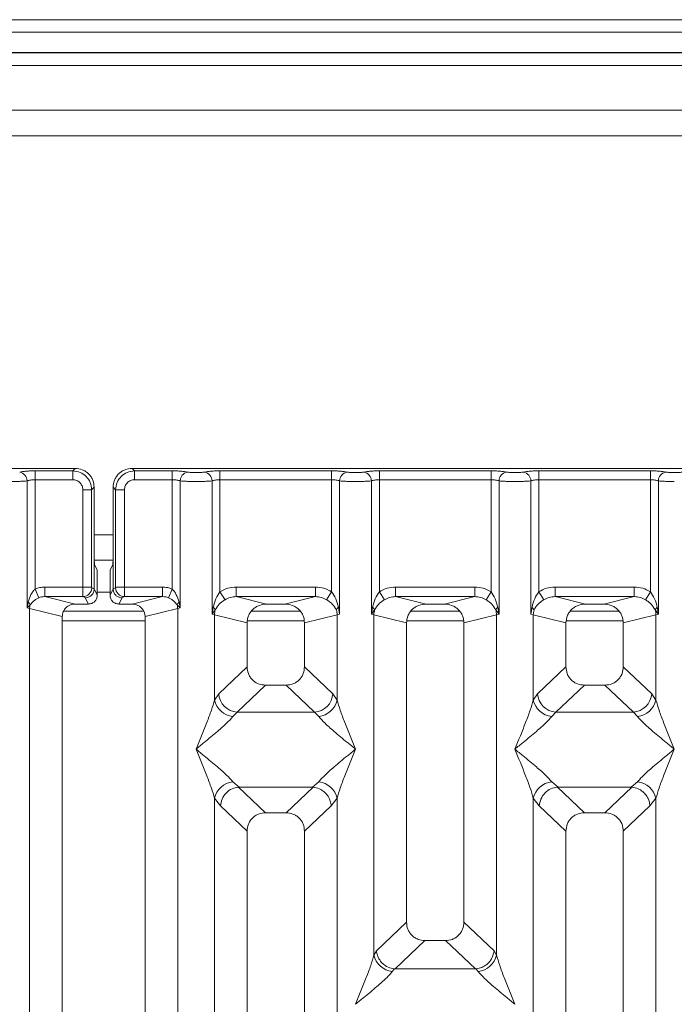
# Model space of a CAD drawing. Units: millimetres. Extents: x 5 to 425, y 5 to 292.
# Drawn here: x 131 to 139, y 115 to 128 of the extents above; entities that cross this region are included whole.
import ezdxf

# ---------------------------------------------------------------- set-up
doc = ezdxf.new("R2010")
doc.units = ezdxf.units.MM

msp = doc.modelspace()

# ---------------------------------------------------------------- linework, layer by layer
at = {"color": 7, "linetype": 'Continuous', "lineweight": 15}
for p, q in [((205.76187, 127.93474), (40.01187, 127.93474)), ((205.76187, 127.77061), (40.01187, 127.77061)), ((206.09521, 127.50644), (39.67854, 127.50644)), ((206.09521, 127.50138), (39.67854, 127.50138)), ((201.17854, 126.75138), (123.17854, 126.75138)), ((201.17854, 126.41805), (123.17854, 126.41805)), ((131.47395, 122.07598), (123.55036, 122.07598)), ((130.94896, 122.04325), (131.44122, 122.04325)), ((130.94896, 122.04325), (130.94896, 121.92772)), ((131.44122, 122.04325), (131.47395, 122.07598)), ((131.44122, 121.92772), (131.44122, 122.04325)), ((140.14062, 122.07598), (132.21703, 122.07598)), ((132.21703, 122.07598), (132.24976, 122.04325)), ((132.24976, 122.04325), (132.74202, 122.04325)), ((132.24976, 121.92772), (132.24976, 122.04325)), ((132.74202, 122.04325), (132.74202, 121.92772)), ((133.36563, 122.04325), (134.82535, 122.04325)), ((133.36563, 121.92772), (133.36563, 122.04325)), ((134.82535, 122.04325), (134.82535, 121.92772)), ((135.44896, 122.04325), (136.90869, 122.04325)), ((135.44896, 122.04325), (135.44896, 121.92772)), ((136.90869, 122.04325), (136.90869, 121.92772)), ((137.5323, 122.04325), (138.99202, 122.04325)), ((137.5323, 122.04325), (137.5323, 121.92772)), ((138.99202, 122.04325), (138.99202, 121.92772)), ((130.84503, 120.2526), (130.84503, 121.91262)), ((130.94896, 121.92772), (130.94896, 120.49842)), ((130.94896, 121.92772), (131.44122, 121.92772)), ((132.74202, 121.92772), (132.24976, 121.92772)), ((132.74202, 120.49842), (132.74202, 121.92772)), ((132.84596, 121.91262), (132.84596, 120.2526)), ((133.26169, 120.1723), (133.26169, 121.91262)), ((133.36563, 121.92772), (133.36563, 120.46421)), ((133.36563, 121.92772), (134.82535, 121.92772)), ((134.82535, 120.46421), (134.82535, 121.92772)), ((134.92929, 121.91262), (134.92929, 120.1723)), ((135.34503, 120.1723), (135.34503, 121.91262)), ((135.44896, 121.92772), (135.44896, 120.46421)), ((135.44896, 121.92772), (136.90869, 121.92772)), ((136.90869, 120.46421), (136.90869, 121.92772)), ((137.01262, 121.91262), (137.01262, 120.1723)), ((137.42836, 120.1723), (137.42836, 121.91262)), ((137.5323, 121.92772), (137.5323, 120.46421)), ((137.5323, 121.92772), (138.99202, 121.92772)), ((138.99202, 120.46421), (138.99202, 121.92772)), ((139.09596, 121.91262), (139.09596, 120.1723)), ((131.57326, 121.79568), (131.68879, 121.79568)), ((131.57326, 120.52588), (131.57326, 121.79568)), ((131.68879, 121.79568), (131.72152, 121.82841)), ((131.68879, 121.79568), (131.68879, 120.52588)), ((131.72152, 120.9816), (131.72152, 121.82841)), ((131.96946, 121.82841), (131.96946, 120.9816)), ((132.0022, 121.79568), (131.96946, 121.82841)), ((132.11773, 121.79568), (132.0022, 121.79568)), ((132.0022, 120.52588), (132.0022, 121.79568)), ((132.11773, 121.79568), (132.11773, 120.52588)), ((131.72152, 120.9816), (131.72152, 120.50267)), ((131.7229, 120.87638), (131.96808, 120.87638)), ((131.96946, 120.50267), (131.96946, 120.9816)), ((131.72693, 120.81534), (131.75888, 120.75138)), ((131.96405, 120.81534), (131.93211, 120.75138)), ((131.76226, 120.42109), (131.76226, 120.64747)), ((131.92872, 120.42109), (131.92872, 120.64747)), ((130.9998, 120.38645), (130.94896, 120.49842)), ((131.07676, 120.52588), (131.57326, 120.52588)), ((131.07676, 120.52588), (131.07676, 120.40118)), ((131.57326, 120.52588), (131.68879, 120.52588)), ((131.68988, 120.51757), (131.72151, 120.50182)), ((131.72151, 120.50182), (131.72152, 120.50267)), ((131.72152, 120.50267), (131.76226, 120.42109)), ((131.92872, 120.42109), (131.96946, 120.50267)), ((131.96947, 120.50182), (131.96946, 120.50267)), ((132.00111, 120.51757), (131.96947, 120.50182)), ((132.0022, 120.52588), (132.11773, 120.52588)), ((132.11773, 120.52588), (132.61422, 120.52588)), ((132.61422, 120.52588), (132.61422, 120.40118)), ((132.74202, 120.49842), (132.69118, 120.38645)), ((133.57846, 120.52588), (134.61252, 120.52588)), ((133.57846, 120.52588), (133.57846, 120.40118)), ((134.61252, 120.40118), (134.61252, 120.52588)), ((135.66179, 120.52588), (136.69586, 120.52588)), ((135.66179, 120.52588), (135.66179, 120.40118)), ((136.69586, 120.40118), (136.69586, 120.52588)), ((137.74513, 120.52588), (138.77919, 120.52588)), ((137.74513, 120.52588), (137.74513, 120.40118)), ((138.77919, 120.40118), (138.77919, 120.52588)), ((131.07676, 120.40118), (131.47388, 120.30442)), ((131.07676, 120.40118), (131.57434, 120.40118)), ((131.57434, 120.40118), (131.60514, 120.38586)), ((131.60514, 120.38586), (131.64581, 120.30442)), ((132.08585, 120.38586), (132.04518, 120.30442)), ((132.11664, 120.40118), (132.08585, 120.38586)), ((132.61422, 120.40118), (132.11664, 120.40118)), ((132.2171, 120.30442), (132.61422, 120.40118)), ((133.43158, 120.36129), (133.36563, 120.46421)), ((133.57846, 120.40118), (133.97558, 120.30442)), ((133.57846, 120.40118), (134.61252, 120.40118)), ((134.2154, 120.30442), (134.61252, 120.40118)), ((134.75941, 120.36129), (134.82535, 120.46421)), ((135.44896, 120.46421), (135.51491, 120.36129)), ((135.66179, 120.40118), (136.05891, 120.30442)), ((135.66179, 120.40118), (136.69586, 120.40118)), ((136.29874, 120.30442), (136.69586, 120.40118)), ((136.84274, 120.36129), (136.90869, 120.46421)), ((137.5323, 120.46421), (137.59824, 120.36129)), ((137.74513, 120.40118), (138.14225, 120.30442)), ((137.74513, 120.40118), (138.77919, 120.40118)), ((138.38207, 120.30442), (138.77919, 120.40118)), ((138.92607, 120.36129), (138.99202, 120.46421)), ((130.8601, 120.32987), (130.84503, 120.2526)), ((130.84503, 120.2526), (130.88542, 120.29326)), ((130.87746, 120.24445), (130.84503, 120.2526)), ((130.87746, 98.93772), (130.87746, 120.24445)), ((130.87746, 120.24445), (131.30382, 120.14056)), ((131.64581, 120.30442), (131.47388, 120.30442)), ((132.2171, 120.30442), (132.04518, 120.30442)), ((132.38716, 120.14056), (132.81353, 120.24445)), ((132.80556, 120.29326), (132.84596, 120.2526)), ((132.84596, 120.2526), (132.81353, 120.24445)), ((132.81353, 120.24445), (132.81353, 98.93772)), ((132.84596, 120.2526), (132.83088, 120.32987)), ((133.27713, 120.26145), (133.26169, 120.1723)), ((133.26169, 120.1723), (133.3039, 120.22848)), ((134.2154, 120.30442), (133.97558, 120.30442)), ((134.92929, 120.1723), (134.91385, 120.26145)), ((135.36047, 120.26145), (135.34503, 120.1723)), ((135.34503, 120.1723), (135.38723, 120.22848)), ((136.29874, 120.30442), (136.05891, 120.30442)), ((136.97042, 120.22848), (137.01262, 120.1723)), ((137.01262, 120.1723), (136.99718, 120.26145)), ((137.4438, 120.26145), (137.42836, 120.1723)), ((138.38207, 120.30442), (138.14225, 120.30442)), ((139.05375, 120.22848), (139.09596, 120.1723)), ((139.09596, 120.1723), (139.08052, 120.26145)), ((131.30382, 120.14056), (131.30382, 98.93772)), ((132.37147, 120.20971), (131.32019, 120.20971)), ((132.38716, 98.93772), (132.38716, 120.14056)), ((133.29412, 120.16252), (133.26169, 120.1723)), ((133.29412, 119.05119), (133.29412, 120.16252)), ((133.29412, 120.16252), (133.72049, 120.05864)), ((134.41544, 120.20971), (133.77554, 120.20971)), ((134.89686, 120.16252), (134.47049, 120.05864)), ((134.92929, 120.1723), (134.89686, 120.16252)), ((134.89686, 120.16252), (134.89686, 119.05119)), ((135.37746, 120.16252), (135.34503, 120.1723)), ((135.37746, 115.71997), (135.37746, 120.16252)), ((135.37746, 120.16252), (135.80382, 120.05864)), ((136.49877, 120.20971), (135.85888, 120.20971)), ((136.55382, 120.05864), (136.98019, 120.16252)), ((137.01262, 120.1723), (136.98019, 120.16252)), ((136.98019, 120.16252), (136.98019, 115.71997)), ((137.46079, 120.16252), (137.42836, 120.1723)), ((137.46079, 119.05119), (137.46079, 120.16252)), ((137.46079, 120.16252), (137.88716, 120.05864)), ((138.5821, 120.20971), (137.94221, 120.20971)), ((138.63716, 120.05864), (139.06353, 120.16252)), ((139.09596, 120.1723), (139.06353, 120.16252)), ((139.06353, 120.16252), (139.06353, 119.05119)), ((133.72049, 120.05864), (133.72049, 119.48528)), ((134.47049, 119.48528), (134.47049, 120.05864)), ((135.80382, 120.05864), (135.80382, 116.14944)), ((136.55382, 116.14944), (136.55382, 120.05864)), ((137.88716, 120.05864), (137.88716, 119.48528)), ((138.63716, 119.48528), (138.63716, 120.05864)), ((133.72049, 119.48528), (133.34894, 119.133)), ((134.84204, 119.133), (134.47049, 119.48528)), ((137.88716, 119.48528), (137.51561, 119.133)), ((139.00871, 119.133), (138.63716, 119.48528)), ((133.96175, 119.24495), (133.58924, 118.89177)), ((133.96175, 119.24495), (134.22924, 119.24495)), ((134.60174, 118.89177), (134.22924, 119.24495)), ((138.12841, 119.24495), (137.75591, 118.89177)), ((138.12841, 119.24495), (138.3959, 119.24495)), ((138.76841, 118.89177), (138.3959, 119.24495)), ((133.34894, 119.133), (133.29412, 119.05119)), ((134.84204, 119.133), (134.89686, 119.05119)), ((137.51561, 119.133), (137.46079, 119.05119)), ((139.06353, 119.05119), (139.00871, 119.133)), ((133.58924, 118.89177), (133.53442, 118.83723)), ((134.60174, 118.89177), (133.58924, 118.89177)), ((134.65656, 118.83723), (134.60174, 118.89177)), ((137.75591, 118.89177), (137.70109, 118.83723)), ((137.75591, 118.89177), (138.76841, 118.89177)), ((138.82323, 118.83723), (138.76841, 118.89177)), ((133.53442, 117.98139), (133.61739, 117.91367)), ((133.61739, 117.91367), (133.60835, 117.91336)), ((133.60835, 117.91336), (133.96175, 117.57829)), ((133.61739, 117.91367), (134.57359, 117.91367)), ((134.22924, 117.57829), (134.58264, 117.91336)), ((134.57359, 117.91367), (134.65656, 117.98139)), ((134.58264, 117.91336), (134.57359, 117.91367)), ((137.70109, 117.98139), (137.78406, 117.91367)), ((137.78406, 117.91367), (137.77501, 117.91336)), ((137.77501, 117.91336), (138.12841, 117.57829)), ((137.78406, 117.91367), (138.74026, 117.91367)), ((138.3959, 117.57829), (138.7493, 117.91336)), ((138.74026, 117.91367), (138.82323, 117.98139)), ((138.7493, 117.91336), (138.74026, 117.91367)), ((133.29412, 104.83946), (133.29412, 117.76743)), ((133.29412, 117.76743), (133.37187, 117.6685)), ((133.37187, 117.6685), (133.72049, 117.33796)), ((134.81911, 117.6685), (134.47049, 117.33796)), ((134.89686, 117.76743), (134.81911, 117.6685)), ((134.89686, 117.76743), (134.89686, 104.83946)), ((137.46079, 104.83946), (137.46079, 117.76743)), ((137.46079, 117.76743), (137.53854, 117.6685)), ((137.53854, 117.6685), (137.88716, 117.33796)), ((138.63716, 117.33796), (138.98578, 117.6685)), ((138.98578, 117.6685), (139.06353, 117.76743)), ((139.06353, 117.76743), (139.06353, 104.83946)), ((134.22924, 117.57829), (133.96175, 117.57829)), ((138.3959, 117.57829), (138.12841, 117.57829)), ((133.72049, 117.33796), (133.72049, 98.93772)), ((134.47049, 98.93772), (134.47049, 117.33796)), ((137.88716, 117.33796), (137.88716, 98.93772)), ((138.63716, 98.93772), (138.63716, 117.33796)), ((135.80382, 116.14944), (135.41002, 115.77607)), ((136.94763, 115.77607), (136.55382, 116.14944)), ((135.65448, 115.53878), (136.04508, 115.90912)), ((136.04508, 115.90912), (136.31257, 115.90912)), ((136.70317, 115.53878), (136.31257, 115.90912)), ((135.41002, 115.77607), (135.37746, 115.71997)), ((136.98019, 115.71997), (136.94763, 115.77607)), ((135.64587, 115.53921), (135.61776, 115.50601)), ((135.65448, 115.53878), (135.64587, 115.53921)), ((136.70317, 115.53878), (135.65448, 115.53878)), ((136.71178, 115.53921), (136.70317, 115.53878)), ((136.73989, 115.50601), (136.71178, 115.53921))]:
    msp.add_line(p, q, dxfattribs=at)
at = {"color": 8, "linetype": 'Continuous', "lineweight": 15}
for p, q in [((123.01187, 127.33471), (201.34521, 127.33471)), ((131.72152, 121.20971), (131.96946, 121.20971)), ((131.76226, 120.45971), (131.92872, 120.45971)), ((131.30382, 120.08471), (132.38716, 120.08471)), ((133.72561, 120.08471), (134.46537, 120.08471)), ((135.80895, 120.08471), (136.5487, 120.08471)), ((137.89228, 120.08471), (138.63204, 120.08471))]:
    msp.add_line(p, q, dxfattribs=at)
at = {"color": 7, "linetype": 'Continuous', "lineweight": 15}
for centre, radius, start, end in [((130.72657, 121.91165), 0.11846, 0.469668, 79.567387), ((132.96441, 121.91165), 0.11846, 100.432612, 179.530331), ((133.14324, 121.91165), 0.11846, 0.469668, 79.567387), ((135.04775, 121.91165), 0.11846, 100.432612, 179.530331), ((135.22657, 121.91165), 0.11846, 0.469668, 79.567387), ((137.13108, 121.91165), 0.11846, 100.432612, 179.530331), ((137.3099, 121.91165), 0.11846, 0.469668, 79.567387), ((139.21441, 121.91165), 0.11846, 100.432612, 179.530331), ((131.57258, 120.51846), 0.1173, 270.859899, 359.560685), ((132.1184, 120.51846), 0.1173, 180.439313, 269.1401), ((130.80581, 120.26526), 0.08439, 19.377031, 49.95818), ((131.05099, 120.2412), 0.17356, 162.545332, 178.926968), ((132.88517, 120.26526), 0.08439, 130.041819, 160.622968), ((132.63999, 120.2412), 0.17356, 1.073031, 17.454667), ((133.22731, 120.19366), 0.08413, 24.443447, 53.686137), ((133.55436, 120.15765), 0.26028, 164.210815, 178.928124), ((134.96367, 120.19366), 0.08413, 126.313862, 155.556552), ((134.63662, 120.15765), 0.26028, 1.071875, 15.789184), ((135.31065, 120.19366), 0.08413, 24.443447, 53.686137), ((135.6377, 120.15765), 0.26028, 164.210815, 178.928124), ((137.047, 120.19366), 0.08413, 126.313862, 155.556552), ((136.71995, 120.15765), 0.26028, 1.071875, 15.789184), ((137.39398, 120.19366), 0.08413, 24.443447, 53.686137), ((137.72103, 120.15765), 0.26028, 164.210815, 178.928124), ((139.13034, 120.19366), 0.08413, 126.313862, 155.556552), ((138.80329, 120.15765), 0.26028, 1.071875, 15.789184), ((133.61139, 119.15414), 0.2633, 184.604772, 265.174088), ((134.57959, 119.15414), 0.2633, 274.825911, 355.395227), ((137.77806, 119.15414), 0.2633, 184.604772, 265.174088), ((138.74626, 119.15414), 0.2633, 274.825911, 355.395227), ((133.56262, 119.11082), 0.27504, 192.520907, 264.116011), ((134.62836, 119.11082), 0.27504, 275.883988, 347.479092), ((137.72929, 119.11082), 0.27504, 192.520907, 264.116011), ((138.79503, 119.11082), 0.27504, 275.883991, 347.479092), ((133.56262, 117.70781), 0.27504, 95.884014, 167.479093), ((134.62836, 117.70781), 0.27504, 12.52093, 84.116009), ((137.72929, 117.70781), 0.27504, 95.884014, 167.479093), ((138.79503, 117.70781), 0.27504, 12.52093, 84.116009), ((135.64595, 115.7796), 0.27504, 192.520907, 264.116011), ((136.7117, 115.7796), 0.27504, 275.883994, 347.479092)]:
    msp.add_arc(centre, radius, start, end, dxfattribs=at)
msp.add_ellipse((132.21376, 120.13735), major_axis=(0.16885, 0.04114), ratio=0.95903453, start_param=6.05363291, end_param=7.60518516, dxfattribs=at)
for points, knots in [([(130.74802, 122.02815), (130.76017, 122.03035), (130.78443, 122.03475), (130.83398, 122.0395), (130.88958, 122.04266), (130.92918, 122.04305), (130.94896, 122.04325)], [0, 0, 0, 0, 0.25076331, 0.50093377, 0.75060782, 1, 1, 1, 1]), ([(131.44122, 122.04325), (131.47441, 122.0391), (131.53905, 122.03102), (131.61947, 121.97393), (131.67656, 121.89351), (131.68464, 121.82887), (131.68879, 121.79568)], [0, 0, 0, 0, 0.25676594, 0.5, 0.74322851, 1, 1, 1, 1]), ([(131.72152, 121.82841), (131.71823, 121.8597), (131.71316, 121.90787), (131.68242, 121.96568), (131.65055, 122.00497), (131.61124, 122.03687), (131.55344, 122.06761), (131.50523, 122.07269), (131.47395, 122.07598)], [0, 0, 0, 0, 0.24034456, 0.37016672, 0.50000008, 0.62961069, 0.75965544, 1, 1, 1, 1]), ([(132.21703, 122.07598), (132.18575, 122.07269), (132.13757, 122.06762), (132.07977, 122.03688), (132.04047, 122.00502), (132.00858, 121.9657), (131.97783, 121.9079), (131.97276, 121.8597), (131.96946, 121.82841)], [0, 0, 0, 0, 0.24034456, 0.37016672, 0.50000008, 0.62961069, 0.75965544, 1, 1, 1, 1]), ([(132.24976, 122.04325), (132.21657, 122.0391), (132.15194, 122.03102), (132.07152, 121.97393), (132.01443, 121.89351), (132.00635, 121.82887), (132.0022, 121.79568)], [0, 0, 0, 0, 0.25677149, 0.5, 0.74323406, 1, 1, 1, 1]), ([(132.94296, 122.02815), (132.93081, 122.03035), (132.90655, 122.03475), (132.857, 122.0395), (132.8014, 122.04266), (132.76181, 122.04305), (132.74202, 122.04325)], [0, 0, 0, 0, 0.25076331, 0.50093377, 0.75060782, 1, 1, 1, 1]), ([(133.16469, 122.02815), (133.158, 122.02693), (133.14466, 122.0245), (133.11722, 122.02189), (133.08661, 122.02018), (133.05381, 122.01964), (133.02103, 122.02019), (132.99041, 122.02189), (132.96299, 122.0245), (132.94965, 122.02694), (132.94296, 122.02815)], [0, 0, 0, 0, 0.12551757, 0.25046644, 0.37539508, 0.5000028, 0.62478839, 0.74953916, 0.87457473, 1, 1, 1, 1]), ([(133.16469, 122.02815), (133.17684, 122.03035), (133.2011, 122.03475), (133.25065, 122.0395), (133.30625, 122.04266), (133.34584, 122.04305), (133.36563, 122.04325)], [0, 0, 0, 0, 0.25076331, 0.50093377, 0.75060782, 1, 1, 1, 1]), ([(134.82535, 122.04325), (134.84514, 122.04305), (134.88474, 122.04266), (134.94033, 122.0395), (134.98988, 122.03475), (135.01415, 122.03035), (135.02629, 122.02815)], [0, 0, 0, 0, 0.24939218, 0.49906623, 0.74923669, 1, 1, 1, 1]), ([(135.02629, 122.02815), (135.03298, 122.02694), (135.04633, 122.0245), (135.07374, 122.02189), (135.10436, 122.02019), (135.13714, 122.01964), (135.16994, 122.02018), (135.20055, 122.02189), (135.22799, 122.0245), (135.24133, 122.02693), (135.24802, 122.02815)], [0, 0, 0, 0, 0.125425267, 0.250460843, 0.375211606, 0.499997201, 0.624604917, 0.749533562, 0.874482428, 1, 1, 1, 1]), ([(135.24802, 122.02815), (135.26017, 122.03035), (135.28443, 122.03475), (135.33398, 122.0395), (135.38958, 122.04266), (135.42918, 122.04305), (135.44896, 122.04325)], [0, 0, 0, 0, 0.25076331, 0.50093377, 0.75060782, 1, 1, 1, 1]), ([(136.90869, 122.04325), (136.92847, 122.04305), (136.96807, 122.04266), (137.02367, 122.0395), (137.07322, 122.03475), (137.09748, 122.03035), (137.10963, 122.02815)], [0, 0, 0, 0, 0.249392178, 0.499066231, 0.74923669, 1, 1, 1, 1]), ([(137.10963, 122.02815), (137.11631, 122.02694), (137.12966, 122.0245), (137.15707, 122.02189), (137.18769, 122.02019), (137.22048, 122.01964), (137.25328, 122.02018), (137.28389, 122.02189), (137.31132, 122.0245), (137.32467, 122.02693), (137.33136, 122.02815)], [0, 0, 0, 0, 0.12542527, 0.25046084, 0.37521161, 0.4999972, 0.62460492, 0.74953356, 0.87448243, 1, 1, 1, 1]), ([(137.33136, 122.02815), (137.3435, 122.03035), (137.36777, 122.03475), (137.41731, 122.0395), (137.47291, 122.04266), (137.51251, 122.04305), (137.5323, 122.04325)], [0, 0, 0, 0, 0.25076331, 0.50093377, 0.75060782, 1, 1, 1, 1]), ([(138.99202, 122.04325), (139.0115, 122.04306), (139.0511, 122.04267), (139.10704, 122.03951), (139.15679, 122.03472), (139.18102, 122.03032), (139.19296, 122.02815)], [0, 0, 0, 0, 0.24559713, 0.49906633, 0.75304702, 1, 1, 1, 1]), ([(139.19296, 122.02815), (139.19965, 122.02694), (139.213, 122.02451), (139.2404, 122.02189), (139.27102, 122.02019), (139.30379, 122.01964), (139.3366, 122.02018), (139.36721, 122.02188), (139.39465, 122.0245), (139.40799, 122.02693), (139.41469, 122.02815)], [0, 0, 0, 0, 0.12546428, 0.25045561, 0.37512433, 0.49999458, 0.62452057, 0.74953356, 0.87435779, 1, 1, 1, 1]), ([(130.63716, 121.90429), (130.65626, 121.9044), (130.69537, 121.90461), (130.75198, 121.90627), (130.80512, 121.90883), (130.83154, 121.91134), (130.84503, 121.91262)], [0, 0, 0, 0, 0.23324842, 0.47762796, 0.73319561, 1, 1, 1, 1]), ([(130.84503, 121.91262), (130.85155, 121.91489), (130.86409, 121.91926), (130.88986, 121.92402), (130.91831, 121.92712), (130.93883, 121.92752), (130.94896, 121.92772)], [0, 0, 0, 0, 0.26211157, 0.5034383, 0.75476357, 1, 1, 1, 1]), ([(131.44122, 121.92772), (131.45858, 121.92576), (131.49322, 121.92185), (131.53695, 121.89141), (131.56739, 121.84768), (131.5713, 121.81305), (131.57326, 121.79568)], [0, 0, 0, 0, 0.25064951, 0.5, 0.74935049, 1, 1, 1, 1]), ([(132.24976, 121.92772), (132.2324, 121.92576), (132.19776, 121.92185), (132.15404, 121.89141), (132.1236, 121.84768), (132.11969, 121.81305), (132.11773, 121.79568)], [0, 0, 0, 0, 0.250649507, 0.5, 0.749350493, 1, 1, 1, 1]), ([(132.74202, 121.92772), (132.75215, 121.92752), (132.77267, 121.92712), (132.80112, 121.92402), (132.8269, 121.91926), (132.83943, 121.91489), (132.84596, 121.91262)], [0, 0, 0, 0, 0.245206876, 0.496561615, 0.737852789, 1, 1, 1, 1]), ([(133.05382, 121.90429), (133.03472, 121.9044), (132.99561, 121.90461), (132.93901, 121.90627), (132.88587, 121.90883), (132.85945, 121.91134), (132.84596, 121.91262)], [0, 0, 0, 0, 0.233245861, 0.477624544, 0.733193056, 1, 1, 1, 1]), ([(133.05382, 121.90429), (133.07293, 121.9044), (133.11204, 121.90461), (133.16864, 121.90627), (133.22178, 121.90883), (133.2482, 121.91134), (133.26169, 121.91262)], [0, 0, 0, 0, 0.23324586, 0.47762454, 0.73319305, 1, 1, 1, 1]), ([(133.26169, 121.91262), (133.26822, 121.91489), (133.28075, 121.91926), (133.30652, 121.92402), (133.33497, 121.92712), (133.3555, 121.92752), (133.36563, 121.92772)], [0, 0, 0, 0, 0.26211157, 0.5034383, 0.75476357, 1, 1, 1, 1]), ([(134.82535, 121.92772), (134.83549, 121.92752), (134.85601, 121.92712), (134.88446, 121.92402), (134.91023, 121.91926), (134.92276, 121.91489), (134.92929, 121.91262)], [0, 0, 0, 0, 0.24520688, 0.49656162, 0.73785279, 1, 1, 1, 1]), ([(134.92929, 121.91262), (134.94278, 121.91134), (134.9692, 121.90883), (135.02234, 121.90627), (135.07894, 121.90461), (135.11806, 121.9044), (135.13716, 121.90429)], [0, 0, 0, 0, 0.266806943, 0.522375454, 0.766754137, 1, 1, 1, 1]), ([(135.13716, 121.90429), (135.15626, 121.9044), (135.19537, 121.90461), (135.25198, 121.90627), (135.30512, 121.90883), (135.33153, 121.91134), (135.34503, 121.91262)], [0, 0, 0, 0, 0.23324586, 0.47762454, 0.73319306, 1, 1, 1, 1]), ([(135.34503, 121.91262), (135.35155, 121.91489), (135.36409, 121.91926), (135.38986, 121.92402), (135.41831, 121.92712), (135.43883, 121.92752), (135.44896, 121.92772)], [0, 0, 0, 0, 0.26211157, 0.5034383, 0.75476357, 1, 1, 1, 1]), ([(136.90869, 121.92772), (136.91882, 121.92752), (136.93934, 121.92712), (136.96779, 121.92402), (136.99356, 121.91926), (137.0061, 121.91489), (137.01262, 121.91262)], [0, 0, 0, 0, 0.24520688, 0.49656162, 0.73785279, 1, 1, 1, 1]), ([(137.01262, 121.91262), (137.02611, 121.91134), (137.05253, 121.90883), (137.10567, 121.90627), (137.16228, 121.90461), (137.20139, 121.9044), (137.22049, 121.90429)], [0, 0, 0, 0, 0.26680694, 0.52237546, 0.76675414, 1, 1, 1, 1]), ([(137.22049, 121.90429), (137.23959, 121.9044), (137.27871, 121.90461), (137.33531, 121.90627), (137.38845, 121.90883), (137.41487, 121.91134), (137.42836, 121.91262)], [0, 0, 0, 0, 0.23324586, 0.47762454, 0.73319305, 1, 1, 1, 1]), ([(137.42836, 121.91262), (137.43489, 121.91489), (137.44742, 121.91926), (137.47319, 121.92402), (137.50164, 121.92712), (137.52216, 121.92752), (137.5323, 121.92772)], [0, 0, 0, 0, 0.26211157, 0.5034383, 0.75476357, 1, 1, 1, 1]), ([(138.99202, 121.92772), (139.00215, 121.92752), (139.02267, 121.92712), (139.05112, 121.92402), (139.0769, 121.91926), (139.08943, 121.91489), (139.09596, 121.91262)], [0, 0, 0, 0, 0.24520688, 0.49656162, 0.73785279, 1, 1, 1, 1]), ([(139.09596, 121.91262), (139.10945, 121.91134), (139.13587, 121.90883), (139.18901, 121.90627), (139.24561, 121.90461), (139.28472, 121.9044), (139.30382, 121.90429)], [0, 0, 0, 0, 0.26680438, 0.52237204, 0.76675157, 1, 1, 1, 1]), ([(131.72693, 120.81534), (131.7265, 120.81702), (131.72569, 120.8202), (131.72436, 120.83674), (131.72291, 120.86783), (131.72176, 120.91962), (131.7216, 120.96128), (131.72152, 120.9816)], [0, 0, 0, 0, 0.15020809, 0.28387937, 0.50081868, 0.75655009, 1, 1, 1, 1]), ([(131.96946, 120.9816), (131.96938, 120.96128), (131.96922, 120.91962), (131.96807, 120.86783), (131.96663, 120.83674), (131.96529, 120.8202), (131.96448, 120.81702), (131.96405, 120.81534)], [0, 0, 0, 0, 0.24343707, 0.49918124, 0.71610156, 0.84977761, 1, 1, 1, 1]), ([(131.75888, 120.75138), (131.75913, 120.75042), (131.75964, 120.74851), (131.76049, 120.73825), (131.76138, 120.71858), (131.76212, 120.68621), (131.76221, 120.66017), (131.76226, 120.64747)], [0, 0, 0, 0, 0.142164114, 0.283905772, 0.500838166, 0.756566461, 1, 1, 1, 1]), ([(131.92872, 120.64747), (131.92877, 120.66016), (131.92887, 120.68621), (131.9296, 120.71858), (131.93049, 120.73826), (131.93134, 120.7485), (131.93185, 120.75042), (131.93211, 120.75138)], [0, 0, 0, 0, 0.24342473, 0.49916535, 0.71608327, 0.8579592, 1, 1, 1, 1]), ([(130.94896, 120.49842), (130.93945, 120.4885), (130.91857, 120.46671), (130.88497, 120.41103), (130.8702, 120.36283), (130.8601, 120.32987)], [0, 0, 0, 0, 0.20917065, 0.45935517, 1, 1, 1, 1]), ([(131.07676, 120.52588), (131.05465, 120.52471), (131.01058, 120.52238), (130.96945, 120.50639), (130.94896, 120.49842)], [0, 0, 0, 0, 0.5017781, 1, 1, 1, 1]), ([(131.57434, 120.40118), (131.57426, 120.40247), (131.57409, 120.40498), (131.5738, 120.41922), (131.57352, 120.44597), (131.5733, 120.48564), (131.57327, 120.51309), (131.57326, 120.52588)], [0, 0, 0, 0, 0.15186541, 0.29616454, 0.56073203, 0.79538383, 1, 1, 1, 1]), ([(131.72151, 120.50182), (131.7198, 120.48709), (131.71718, 120.46464), (131.70249, 120.43778), (131.68458, 120.41572), (131.66065, 120.39878), (131.63209, 120.38791), (131.61452, 120.38657), (131.60514, 120.38586)], [0, 0, 0, 0, 0.24230028, 0.36921531, 0.49962043, 0.7095313, 0.84479856, 1, 1, 1, 1]), ([(131.68988, 120.51757), (131.68973, 120.51775), (131.68944, 120.51811), (131.68908, 120.52009), (131.68883, 120.52274), (131.6888, 120.52483), (131.68879, 120.52588)], [0, 0, 0, 0, 0.25554975, 0.50175243, 0.7497271, 1, 1, 1, 1]), ([(132.08585, 120.38586), (132.07646, 120.38658), (132.05889, 120.38791), (132.03034, 120.39878), (132.0064, 120.41572), (131.98849, 120.43778), (131.9738, 120.46464), (131.97118, 120.48709), (131.96947, 120.50182)], [0, 0, 0, 0, 0.15522031, 0.29049384, 0.50037956, 0.63079643, 0.75771534, 1, 1, 1, 1]), ([(132.00111, 120.51757), (132.00125, 120.51776), (132.00154, 120.51815), (132.0019, 120.52005), (132.00215, 120.5227), (132.00218, 120.5248), (132.0022, 120.52588)], [0, 0, 0, 0, 0.25406256, 0.49907825, 0.74258078, 1, 1, 1, 1]), ([(132.11773, 120.52588), (132.11771, 120.51309), (132.11768, 120.48564), (132.11746, 120.44597), (132.11718, 120.41922), (132.11689, 120.40498), (132.11673, 120.40247), (132.11664, 120.40118)], [0, 0, 0, 0, 0.20461612, 0.43926791, 0.70383542, 0.84813457, 1, 1, 1, 1]), ([(132.61422, 120.52588), (132.63634, 120.52474), (132.68042, 120.52247), (132.72154, 120.50642), (132.74202, 120.49842)], [0, 0, 0, 0, 0.50179401, 1, 1, 1, 1]), ([(132.83088, 120.32987), (132.82081, 120.36275), (132.80605, 120.41093), (132.77249, 120.46662), (132.75155, 120.48848), (132.74202, 120.49842)], [0, 0, 0, 0, 0.53948923, 0.79032399, 1, 1, 1, 1]), ([(133.36563, 120.46421), (133.39871, 120.48204), (133.46522, 120.51786), (133.54058, 120.5232), (133.57846, 120.52588)], [0, 0, 0, 0, 0.49741134, 1, 1, 1, 1]), ([(134.61252, 120.52588), (134.6504, 120.5232), (134.72577, 120.51786), (134.79227, 120.48204), (134.82535, 120.46421)], [0, 0, 0, 0, 0.50258866, 1, 1, 1, 1]), ([(135.44896, 120.46421), (135.48204, 120.48204), (135.54855, 120.51786), (135.62392, 120.5232), (135.66179, 120.52588)], [0, 0, 0, 0, 0.49741134, 1, 1, 1, 1]), ([(136.69586, 120.52588), (136.73373, 120.5232), (136.8091, 120.51786), (136.87561, 120.48204), (136.90869, 120.46421)], [0, 0, 0, 0, 0.50258866, 1, 1, 1, 1]), ([(137.5323, 120.46421), (137.56538, 120.48204), (137.63188, 120.51786), (137.70725, 120.5232), (137.74513, 120.52588)], [0, 0, 0, 0, 0.49741134, 1, 1, 1, 1]), ([(138.77919, 120.52588), (138.81707, 120.5232), (138.89243, 120.51786), (138.95894, 120.48204), (138.99202, 120.46421)], [0, 0, 0, 0, 0.50258866, 1, 1, 1, 1]), ([(130.88542, 120.29326), (130.8999, 120.31192), (130.92139, 120.33963), (130.96312, 120.36892), (130.98787, 120.38075), (130.9998, 120.38645)], [0, 0, 0, 0, 0.51653199, 0.76680303, 1, 1, 1, 1]), ([(130.9998, 120.38645), (131.01124, 120.39058), (131.03613, 120.39957), (131.0625, 120.40062), (131.07676, 120.40118)], [0, 0, 0, 0, 0.45928989, 1, 1, 1, 1]), ([(131.76226, 120.42109), (131.76175, 120.41279), (131.76075, 120.39664), (131.751, 120.36749), (131.72967, 120.33621), (131.69162, 120.30971), (131.66112, 120.30619), (131.64581, 120.30442)], [0, 0, 0, 0, 0.13636755, 0.26548357, 0.50099377, 0.74934945, 1, 1, 1, 1]), ([(132.04518, 120.30442), (132.02986, 120.30619), (131.99936, 120.30971), (131.96131, 120.33621), (131.93999, 120.36748), (131.93023, 120.39663), (131.92924, 120.41279), (131.92872, 120.42109)], [0, 0, 0, 0, 0.2507223, 0.49900544, 0.73439125, 0.8635385, 1, 1, 1, 1]), ([(132.61422, 120.40118), (132.62848, 120.40062), (132.65486, 120.39957), (132.67975, 120.39058), (132.69118, 120.38645)], [0, 0, 0, 0, 0.54071011, 1, 1, 1, 1]), ([(132.69118, 120.38645), (132.7032, 120.3807), (132.728, 120.36884), (132.76969, 120.33953), (132.79112, 120.31188), (132.80556, 120.29326)], [0, 0, 0, 0, 0.23499078, 0.48463943, 1, 1, 1, 1]), ([(133.36563, 120.46421), (133.3463, 120.43451), (133.30507, 120.37114), (133.28683, 120.29951), (133.27713, 120.26145)], [0, 0, 0, 0, 0.46878058, 1, 1, 1, 1]), ([(133.3039, 120.22848), (133.31973, 120.2537), (133.34337, 120.29135), (133.39038, 120.33372), (133.41803, 120.35222), (133.43158, 120.36129)], [0, 0, 0, 0, 0.50869396, 0.75925589, 1, 1, 1, 1]), ([(133.43158, 120.36129), (133.45443, 120.37299), (133.50064, 120.39666), (133.55233, 120.39966), (133.57846, 120.40118)], [0, 0, 0, 0, 0.494578898, 1, 1, 1, 1]), ([(134.61252, 120.40118), (134.63865, 120.39966), (134.69034, 120.39666), (134.73655, 120.37299), (134.75941, 120.36129)], [0, 0, 0, 0, 0.5054211, 1, 1, 1, 1]), ([(134.75941, 120.36129), (134.77302, 120.35218), (134.80064, 120.33369), (134.84763, 120.29131), (134.87123, 120.25372), (134.88708, 120.22848)], [0, 0, 0, 0, 0.2418433, 0.49090047, 1, 1, 1, 1]), ([(134.91385, 120.26145), (134.90415, 120.29954), (134.8859, 120.37117), (134.84467, 120.43454), (134.82535, 120.46421)], [0, 0, 0, 0, 0.531619755, 1, 1, 1, 1]), ([(135.44896, 120.46421), (135.42963, 120.43451), (135.3884, 120.37114), (135.37016, 120.29951), (135.36047, 120.26145)], [0, 0, 0, 0, 0.46878058, 1, 1, 1, 1]), ([(135.38723, 120.22848), (135.40307, 120.2537), (135.4267, 120.29135), (135.47371, 120.33372), (135.50136, 120.35222), (135.51491, 120.36129)], [0, 0, 0, 0, 0.50869396, 0.75925589, 1, 1, 1, 1]), ([(135.51491, 120.36129), (135.53776, 120.37299), (135.58397, 120.39666), (135.63567, 120.39966), (135.66179, 120.40118)], [0, 0, 0, 0, 0.4945789, 1, 1, 1, 1]), ([(136.69586, 120.40118), (136.72198, 120.39966), (136.77368, 120.39666), (136.81989, 120.37299), (136.84274, 120.36129)], [0, 0, 0, 0, 0.505421102, 1, 1, 1, 1]), ([(136.84274, 120.36129), (136.85635, 120.35218), (136.88397, 120.33369), (136.93097, 120.29131), (136.95457, 120.25372), (136.97042, 120.22848)], [0, 0, 0, 0, 0.2418433, 0.49090047, 1, 1, 1, 1]), ([(136.99718, 120.26145), (136.98748, 120.29954), (136.96924, 120.37117), (136.928, 120.43454), (136.90869, 120.46421)], [0, 0, 0, 0, 0.53161975, 1, 1, 1, 1]), ([(137.5323, 120.46421), (137.51297, 120.43451), (137.47174, 120.37114), (137.45349, 120.29951), (137.4438, 120.26145)], [0, 0, 0, 0, 0.46878058, 1, 1, 1, 1]), ([(137.47057, 120.22848), (137.4864, 120.2537), (137.51004, 120.29135), (137.55704, 120.33372), (137.58469, 120.35222), (137.59824, 120.36129)], [0, 0, 0, 0, 0.508693956, 0.75925589, 1, 1, 1, 1]), ([(137.59824, 120.36129), (137.6211, 120.37299), (137.66731, 120.39666), (137.719, 120.39966), (137.74513, 120.40118)], [0, 0, 0, 0, 0.494578898, 1, 1, 1, 1]), ([(138.77919, 120.40118), (138.80532, 120.39966), (138.85701, 120.39666), (138.90322, 120.37299), (138.92607, 120.36129)], [0, 0, 0, 0, 0.5054211, 1, 1, 1, 1]), ([(138.92607, 120.36129), (138.93968, 120.35218), (138.96731, 120.33369), (139.0143, 120.29131), (139.0379, 120.25372), (139.05375, 120.22848)], [0, 0, 0, 0, 0.2418433, 0.49090047, 1, 1, 1, 1]), ([(139.08052, 120.26145), (139.07082, 120.29954), (139.05257, 120.37117), (139.01133, 120.43454), (138.99202, 120.46421)], [0, 0, 0, 0, 0.53161976, 1, 1, 1, 1]), ([(131.47388, 120.30442), (131.45242, 120.30227), (131.41908, 120.29892), (131.37942, 120.27836), (131.35263, 120.25744), (131.33137, 120.23217), (131.30987, 120.19422), (131.30623, 120.16193), (131.30382, 120.14056)], [0, 0, 0, 0, 0.24452077, 0.37990922, 0.50609703, 0.63243352, 0.75681904, 1, 1, 1, 1]), ([(133.97558, 120.30442), (133.94339, 120.30119), (133.89337, 120.29617), (133.83388, 120.26532), (133.79324, 120.23358), (133.76086, 120.19484), (133.72912, 120.1376), (133.72389, 120.08975), (133.72049, 120.05864)], [0, 0, 0, 0, 0.244491475, 0.379868098, 0.5060364, 0.636821232, 0.763814901, 1, 1, 1, 1]), ([(134.47049, 120.05864), (134.46709, 120.08975), (134.46186, 120.1376), (134.43013, 120.19484), (134.39775, 120.23358), (134.35711, 120.26532), (134.29761, 120.29617), (134.24759, 120.30119), (134.2154, 120.30442)], [0, 0, 0, 0, 0.2361851, 0.36316098, 0.4939636, 0.62011381, 0.75550852, 1, 1, 1, 1]), ([(136.05891, 120.30442), (136.02672, 120.30119), (135.97671, 120.29617), (135.91721, 120.26532), (135.87657, 120.23358), (135.84419, 120.19484), (135.81246, 120.1376), (135.80723, 120.08975), (135.80382, 120.05864)], [0, 0, 0, 0, 0.24449148, 0.3798681, 0.5060364, 0.63682123, 0.7638149, 1, 1, 1, 1]), ([(136.55382, 120.05864), (136.55042, 120.08975), (136.54519, 120.1376), (136.51346, 120.19484), (136.48108, 120.23358), (136.44044, 120.26532), (136.38095, 120.29617), (136.33093, 120.30119), (136.29874, 120.30442)], [0, 0, 0, 0, 0.2361851, 0.36316098, 0.4939636, 0.62011381, 0.75550852, 1, 1, 1, 1]), ([(138.14225, 120.30442), (138.11005, 120.30119), (138.06004, 120.29617), (138.00054, 120.26532), (137.95991, 120.23358), (137.92752, 120.19484), (137.89579, 120.1376), (137.89056, 120.08975), (137.88716, 120.05864)], [0, 0, 0, 0, 0.24449148, 0.3798681, 0.5060364, 0.63682123, 0.7638149, 1, 1, 1, 1]), ([(138.63716, 120.05864), (138.63376, 120.08975), (138.62853, 120.1376), (138.59679, 120.19484), (138.56441, 120.23358), (138.52378, 120.26532), (138.46428, 120.29617), (138.41426, 120.30119), (138.38207, 120.30442)], [0, 0, 0, 0, 0.2361851, 0.36316098, 0.4939636, 0.62011381, 0.75550852, 1, 1, 1, 1]), ([(133.72049, 119.48528), (133.7236, 119.45451), (133.72838, 119.40729), (133.75827, 119.351), (133.78889, 119.3131), (133.82695, 119.28259), (133.88348, 119.2528), (133.93087, 119.24805), (133.96175, 119.24495)], [0, 0, 0, 0, 0.24231578, 0.37184948, 0.4993661, 0.62673608, 0.75680956, 1, 1, 1, 1]), ([(134.22924, 119.24495), (134.26011, 119.24805), (134.3075, 119.2528), (134.36403, 119.28259), (134.40209, 119.3131), (134.43271, 119.351), (134.4626, 119.40729), (134.46738, 119.45451), (134.47049, 119.48528)], [0, 0, 0, 0, 0.24319044, 0.37324476, 0.5006339, 0.62813138, 0.75768422, 1, 1, 1, 1]), ([(137.88716, 119.48528), (137.89027, 119.45451), (137.89505, 119.40729), (137.92494, 119.351), (137.95555, 119.3131), (137.99362, 119.28259), (138.05014, 119.2528), (138.09753, 119.24805), (138.12841, 119.24495)], [0, 0, 0, 0, 0.24231578, 0.37184948, 0.4993661, 0.62673608, 0.75680956, 1, 1, 1, 1]), ([(138.3959, 119.24495), (138.42678, 119.24805), (138.47417, 119.2528), (138.5307, 119.28259), (138.56876, 119.3131), (138.59937, 119.351), (138.62927, 119.40729), (138.63405, 119.45451), (138.63716, 119.48528)], [0, 0, 0, 0, 0.24319044, 0.37324476, 0.5006339, 0.62813138, 0.75768422, 1, 1, 1, 1]), ([(133.05382, 118.40931), (133.10134, 118.52601), (133.1714, 118.69807), (133.25464, 118.91489), (133.28139, 119.00725), (133.29412, 119.05119)], [0, 0, 0, 0, 0.52490456, 0.7739775, 1, 1, 1, 1]), ([(134.89686, 119.05119), (134.90959, 119.00725), (134.93635, 118.91489), (135.01958, 118.69807), (135.08964, 118.52601), (135.13716, 118.40931)], [0, 0, 0, 0, 0.2260225, 0.47509544, 1, 1, 1, 1]), ([(137.22049, 118.40931), (137.26801, 118.52601), (137.33807, 118.69807), (137.4213, 118.91489), (137.44806, 119.00725), (137.46079, 119.05119)], [0, 0, 0, 0, 0.52490456, 0.7739775, 1, 1, 1, 1]), ([(139.06353, 119.05119), (139.07626, 119.00725), (139.10301, 118.91489), (139.18625, 118.69807), (139.25631, 118.52601), (139.30382, 118.40931)], [0, 0, 0, 0, 0.2260225, 0.47509544, 1, 1, 1, 1]), ([(133.53442, 118.83723), (133.52415, 118.82426), (133.5021, 118.79641), (133.45428, 118.74907), (133.39743, 118.69674), (133.32904, 118.63697), (133.24888, 118.56943), (133.15492, 118.49194), (133.08952, 118.43849), (133.05382, 118.40931)], [0, 0, 0, 0, 0.10776343, 0.23136021, 0.34730775, 0.47960301, 0.64336231, 0.80532245, 1, 1, 1, 1]), ([(135.13716, 118.40931), (135.10146, 118.43849), (135.03605, 118.49194), (134.94213, 118.56942), (134.86183, 118.63701), (134.79387, 118.69662), (134.71895, 118.76462), (134.68148, 118.80823), (134.65656, 118.83723)], [0, 0, 0, 0, 0.1948854, 0.35701986, 0.52096182, 0.65339518, 0.76947405, 1, 1, 1, 1]), ([(137.70109, 118.83723), (137.69082, 118.82426), (137.66876, 118.79641), (137.62095, 118.74907), (137.56409, 118.69674), (137.4957, 118.63697), (137.41555, 118.56943), (137.32159, 118.49194), (137.25619, 118.43849), (137.22049, 118.40931)], [0, 0, 0, 0, 0.10776343, 0.23136021, 0.34730775, 0.47960301, 0.64336231, 0.80532245, 1, 1, 1, 1]), ([(139.30382, 118.40931), (139.26812, 118.43849), (139.20272, 118.49194), (139.1088, 118.56942), (139.0285, 118.63701), (138.96054, 118.69662), (138.88561, 118.76462), (138.84815, 118.80823), (138.82323, 118.83723)], [0, 0, 0, 0, 0.1948854, 0.35701986, 0.52096182, 0.65339518, 0.76947405, 1, 1, 1, 1]), ([(133.29412, 117.76743), (133.28139, 117.81137), (133.25464, 117.90373), (133.1714, 118.12056), (133.10134, 118.29262), (133.05382, 118.40931)], [0, 0, 0, 0, 0.2260225, 0.47509544, 1, 1, 1, 1]), ([(133.05382, 118.40931), (133.08953, 118.38014), (133.15493, 118.32669), (133.24885, 118.24921), (133.32915, 118.18161), (133.39711, 118.12201), (133.47203, 118.05401), (133.5095, 118.0104), (133.53442, 117.98139)], [0, 0, 0, 0, 0.19488537, 0.35701985, 0.52096182, 0.65339518, 0.76947405, 1, 1, 1, 1]), ([(134.65656, 117.98139), (134.66683, 117.99437), (134.68889, 118.02222), (134.7367, 118.06955), (134.79356, 118.12189), (134.86195, 118.18165), (134.9421, 118.24919), (135.03606, 118.32669), (135.10146, 118.38014), (135.13716, 118.40931)], [0, 0, 0, 0, 0.10776343, 0.23136021, 0.34730775, 0.47960301, 0.64336231, 0.80532242, 1, 1, 1, 1]), ([(135.13716, 118.40931), (135.08964, 118.29262), (135.01958, 118.12056), (134.93635, 117.90373), (134.90959, 117.81137), (134.89686, 117.76743)], [0, 0, 0, 0, 0.52490456, 0.7739775, 1, 1, 1, 1]), ([(137.46079, 117.76743), (137.44806, 117.81137), (137.4213, 117.90373), (137.33807, 118.12056), (137.26801, 118.29262), (137.22049, 118.40931)], [0, 0, 0, 0, 0.2260225, 0.47509544, 1, 1, 1, 1]), ([(137.22049, 118.40931), (137.25619, 118.38014), (137.3216, 118.32669), (137.41551, 118.24921), (137.49582, 118.18161), (137.56378, 118.12201), (137.6387, 118.05401), (137.67617, 118.0104), (137.70109, 117.98139)], [0, 0, 0, 0, 0.19488537, 0.35701985, 0.52096182, 0.65339518, 0.76947405, 1, 1, 1, 1]), ([(138.82323, 117.98139), (138.8335, 117.99437), (138.85555, 118.02222), (138.90337, 118.06955), (138.96022, 118.12189), (139.02861, 118.18165), (139.10877, 118.24919), (139.20273, 118.32669), (139.26813, 118.38014), (139.30382, 118.40931)], [0, 0, 0, 0, 0.10776343, 0.23136021, 0.34730775, 0.47960301, 0.64336231, 0.80532242, 1, 1, 1, 1]), ([(139.30382, 118.40931), (139.25631, 118.29262), (139.18625, 118.12056), (139.10301, 117.90373), (139.07626, 117.81137), (139.06353, 117.76743)], [0, 0, 0, 0, 0.52490456, 0.7739775, 1, 1, 1, 1]), ([(133.60835, 117.91336), (133.57977, 117.90819), (133.51976, 117.89734), (133.44286, 117.84038), (133.38693, 117.76047), (133.37689, 117.69918), (133.37187, 117.6685)], [0, 0, 0, 0, 0.238004395, 0.49984186, 0.749633029, 1, 1, 1, 1]), ([(134.81911, 117.6685), (134.81642, 117.68946), (134.8115, 117.72763), (134.78623, 117.78514), (134.75078, 117.83375), (134.70701, 117.8702), (134.65305, 117.90111), (134.61063, 117.90849), (134.58264, 117.91336)], [0, 0, 0, 0, 0.17118369, 0.31174897, 0.50028854, 0.64786307, 0.76766654, 1, 1, 1, 1]), ([(137.77501, 117.91336), (137.74644, 117.90819), (137.68642, 117.89734), (137.60953, 117.84038), (137.5536, 117.76047), (137.54356, 117.69918), (137.53854, 117.6685)], [0, 0, 0, 0, 0.23800245, 0.49984186, 0.74963303, 1, 1, 1, 1]), ([(138.98578, 117.6685), (138.98308, 117.68946), (138.97817, 117.72763), (138.9529, 117.78513), (138.91745, 117.83375), (138.87368, 117.8702), (138.81972, 117.90111), (138.77729, 117.90849), (138.7493, 117.91336)], [0, 0, 0, 0, 0.17118327, 0.31174841, 0.50028854, 0.64786307, 0.7676665, 1, 1, 1, 1]), ([(133.96175, 117.57829), (133.93087, 117.57519), (133.88348, 117.57044), (133.82695, 117.54065), (133.78889, 117.51014), (133.75827, 117.47224), (133.72838, 117.41595), (133.7236, 117.36873), (133.72049, 117.33796)], [0, 0, 0, 0, 0.24319044, 0.37324476, 0.5006339, 0.62813138, 0.75768422, 1, 1, 1, 1]), ([(134.47049, 117.33796), (134.46738, 117.36873), (134.4626, 117.41595), (134.43271, 117.47224), (134.4021, 117.51014), (134.36403, 117.54065), (134.30751, 117.57044), (134.26011, 117.57519), (134.22924, 117.57829)], [0, 0, 0, 0, 0.24231578, 0.37184948, 0.4993661, 0.62673608, 0.75680956, 1, 1, 1, 1]), ([(138.12841, 117.57829), (138.09753, 117.57519), (138.05015, 117.57044), (137.99362, 117.54065), (137.95556, 117.51014), (137.92494, 117.47224), (137.89505, 117.41595), (137.89027, 117.36873), (137.88716, 117.33796)], [0, 0, 0, 0, 0.24319044, 0.37324476, 0.5006339, 0.62813138, 0.75768422, 1, 1, 1, 1]), ([(138.63716, 117.33796), (138.63405, 117.36873), (138.62927, 117.41595), (138.59938, 117.47224), (138.56876, 117.51014), (138.5307, 117.54065), (138.47417, 117.57044), (138.42678, 117.57519), (138.3959, 117.57829)], [0, 0, 0, 0, 0.24231578, 0.37184948, 0.4993661, 0.62673608, 0.75680956, 1, 1, 1, 1]), ([(135.80382, 116.14944), (135.80694, 116.11868), (135.81171, 116.07146), (135.84161, 116.01517), (135.87222, 115.97727), (135.91028, 115.94675), (135.96681, 115.91697), (136.0142, 115.91222), (136.04508, 115.90912)], [0, 0, 0, 0, 0.24231578, 0.37184948, 0.4993661, 0.62673608, 0.75680956, 1, 1, 1, 1]), ([(136.31257, 115.90912), (136.34345, 115.91222), (136.39084, 115.91697), (136.44736, 115.94675), (136.48543, 115.97727), (136.51604, 116.01516), (136.54594, 116.07146), (136.55071, 116.11868), (136.55382, 116.14944)], [0, 0, 0, 0, 0.243190441, 0.373244756, 0.500633899, 0.628131385, 0.757684216, 1, 1, 1, 1]), ([(135.13716, 115.07809), (135.18467, 115.19478), (135.25473, 115.36685), (135.33797, 115.58367), (135.36473, 115.67603), (135.37746, 115.71997)], [0, 0, 0, 0, 0.52490456, 0.7739775, 1, 1, 1, 1]), ([(135.64587, 115.53921), (135.61863, 115.54474), (135.55992, 115.55666), (135.48946, 115.60735), (135.44513, 115.66487), (135.4191, 115.71967), (135.41324, 115.75606), (135.41002, 115.77607)], [0, 0, 0, 0, 0.23166653, 0.49914132, 0.68665794, 0.82768895, 1, 1, 1, 1]), ([(136.94763, 115.77607), (136.94194, 115.74698), (136.93058, 115.68885), (136.88257, 115.62327), (136.83303, 115.58266), (136.77958, 115.55255), (136.73818, 115.54441), (136.71178, 115.53921)], [0, 0, 0, 0, 0.24989922, 0.49943127, 0.64822397, 0.77566331, 1, 1, 1, 1]), ([(136.98019, 115.71997), (136.99292, 115.67603), (137.01968, 115.58367), (137.10292, 115.36685), (137.17298, 115.19478), (137.22049, 115.07809)], [0, 0, 0, 0, 0.2260225, 0.47509544, 1, 1, 1, 1]), ([(135.61776, 115.50601), (135.60748, 115.49304), (135.58543, 115.46519), (135.53761, 115.41785), (135.48076, 115.36551), (135.41237, 115.30575), (135.33222, 115.23821), (135.23825, 115.16072), (135.17286, 115.10727), (135.13716, 115.07809)], [0, 0, 0, 0, 0.10776339, 0.23136021, 0.34730775, 0.47960301, 0.64336231, 0.80532246, 1, 1, 1, 1]), ([(137.22049, 115.07809), (137.18479, 115.10727), (137.11939, 115.16072), (137.02547, 115.2382), (136.94517, 115.30579), (136.87721, 115.3654), (136.80228, 115.4334), (136.76481, 115.47701), (136.73989, 115.50601)], [0, 0, 0, 0, 0.194885381, 0.357019855, 0.52096182, 0.653395182, 0.769474051, 1, 1, 1, 1])]:
    msp.add_open_spline(points, degree=3, knots=knots, dxfattribs=at)

doc.saveas('drawing.dxf')
